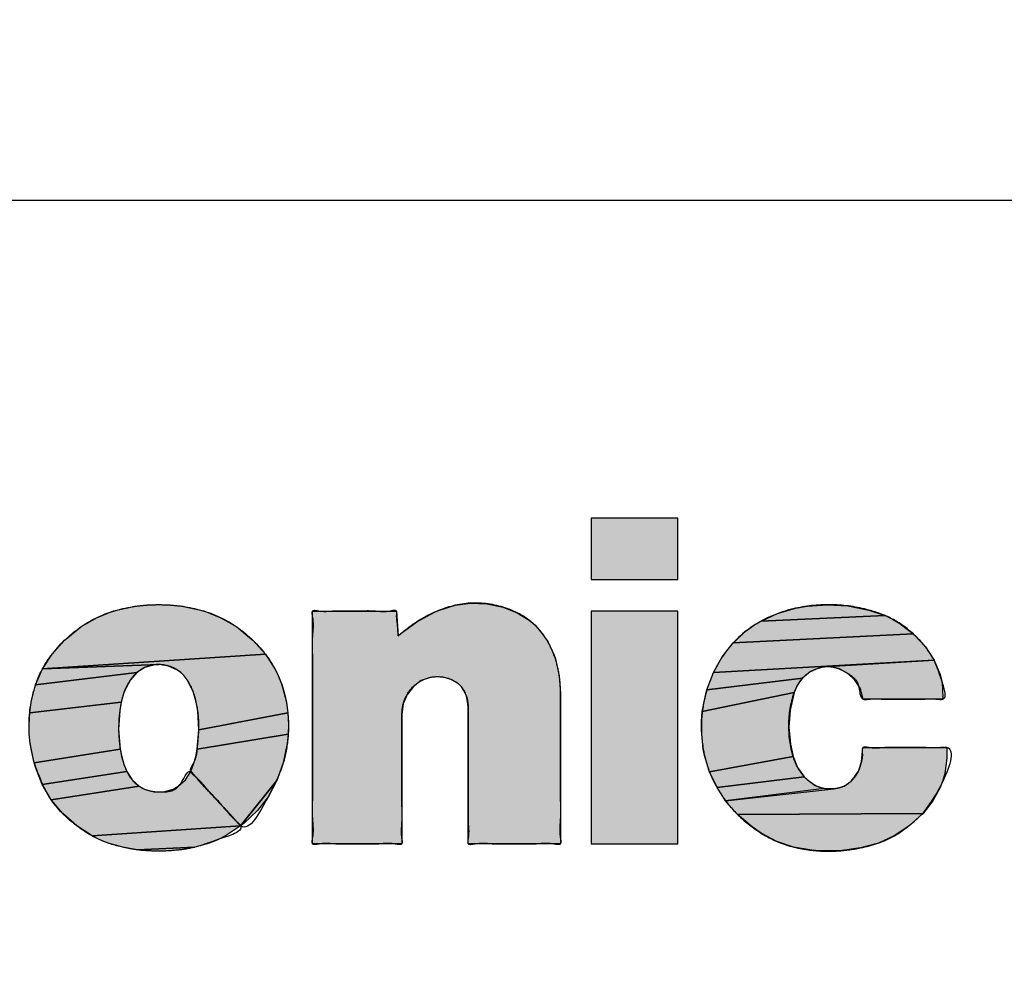
# Model space of a CAD drawing. Units: inches. Extents: x 385 to 975, y -594 to -176.
# Drawn here: x 684 to 687, y -298 to -296 of the extents above; entities that cross this region are included whole.
import ezdxf

# ---------------------------------------------------------------- set-up
doc = ezdxf.new("R2010")
doc.units = ezdxf.units.IN
doc.linetypes.add('PHANTOM', pattern=[13, 10, -1, 0, -1, 0, -1])
doc.layers.add('1', color=7, linetype='Continuous')
doc.layers.add('8_ALL_NOT_FREE_', color=7, linetype='Continuous')

# ---------------------------------------------------------------- blocks, each defined once
blk = doc.blocks.new('_O____', base_point=(1013.7833, -1082.6184))
at = {"layer": '8_ALL_NOT_FREE_', "linetype": 'Continuous'}
for points in [[(1371.1309, -594.5346), (1371.6651, -594.5346), (1371.6651, -594.1572), (1371.1309, -594.1572)], [(1368.4753, -594.6884), (1368.5456, -594.6906), (1368.6143, -594.6977), (1368.6372, -594.701), (1368.7528, -594.7274), (1368.8574, -594.7685), (1368.954, -594.8254), (1369.0455, -594.8999), (1369.0537, -594.9077), (1369.13, -594.9925), (1367.7615, -595.0831), (1367.8204, -594.9924), (1367.8967, -594.9077), (1367.9051, -594.8997), (1367.9965, -594.8253), (1368.0932, -594.7685), (1368.1977, -594.7274), (1368.3134, -594.701), (1368.3363, -594.6977), (1368.4049, -594.6906)], [(1369.947, -594.8796), (1369.9624, -594.8665), (1370.0605, -594.7943), (1370.1689, -594.7356), (1370.1994, -594.7224), (1370.2958, -594.6921), (1370.3922, -594.6791), (1370.49, -594.683), (1370.5909, -594.7043), (1370.6767, -594.7379), (1370.7514, -594.7848), (1370.7846, -594.8131), (1370.8148, -594.8444), (1370.8659, -594.9159), (1370.9041, -594.9988), (1370.9098, -595.0157), (1370.9116, -595.0214), (1370.936, -595.1268), (1370.9437, -595.2352), (1370.9437, -596.1572), (1370.3763, -596.1572), (1370.3763, -595.328), (1370.3761, -595.3181), (1370.3728, -595.2842), (1370.3648, -595.2503), (1370.3496, -595.215), (1370.335, -595.194), (1370.3173, -595.1757), (1370.2726, -595.1482), (1370.2147, -595.1324), (1370.1553, -595.1331), (1370.144, -595.1352), (1370.0878, -595.1555), (1370.0396, -595.1904), (1370.0025, -595.2376), (1370.0009, -595.2404), (1369.9768, -595.2985), (1369.9691, -595.3613), (1369.9691, -596.1572), (1369.4196, -596.1572), (1369.4196, -594.7287), (1369.935, -594.7287)], [(1371.1309, -596.1572), (1371.6651, -596.1572), (1371.6651, -594.7287), (1371.1309, -594.7287)], [(1372.4585, -594.6986), (1372.5844, -594.6889), (1372.7088, -594.6965), (1372.8375, -594.7217), (1372.9375, -594.7555), (1372.1758, -594.7891), (1372.2771, -594.7426), (1372.3877, -594.711)], [(1372.9834, -594.7776), (1373.0271, -594.8035), (1373.1099, -594.8676), (1372.005, -594.9229), (1372.0848, -594.8495), (1372.129, -594.8176), (1372.1758, -594.7891), (1372.9375, -594.7555)], [(1373.1186, -594.8755), (1373.1854, -594.948), (1373.2382, -595.0306), (1371.8828, -595.1053), (1371.9373, -595.0085), (1372.005, -594.9229), (1373.1099, -594.8676)], [(1368.477, -595.0566), (1367.7615, -595.0831), (1369.13, -594.9925), (1369.189, -595.0831), (1369.2125, -595.1312), (1369.232, -595.1813), (1369.2593, -595.2879), (1369.268, -595.3535), (1368.722, -595.4568), (1368.7144, -595.34), (1368.7058, -595.2887), (1368.6869, -595.2224), (1368.6496, -595.1508), (1368.6312, -595.1264), (1368.61, -595.1058), (1368.5895, -595.0906), (1368.5357, -595.0655)], [(1372.4795, -595.1001), (1372.4304, -595.1399), (1371.8425, -595.2124), (1371.8828, -595.1053), (1373.2382, -595.0306), (1372.5913, -595.069), (1372.534, -595.0761)], [(1373.2414, -595.0367), (1373.2748, -595.1172), (1373.285, -595.158), (1373.2909, -595.1999), (1373.2921, -595.2689), (1372.8037, -595.2689), (1372.7854, -595.2062), (1372.7707, -595.1783), (1372.7523, -595.1526), (1372.709, -595.1111), (1372.6569, -595.082), (1372.6005, -595.0694), (1372.5913, -595.069), (1373.2382, -595.0306)], [(1368.3904, -595.0746), (1368.3402, -595.1062), (1367.7185, -595.1813), (1367.7615, -595.0831), (1368.477, -595.0566), (1368.4484, -595.0583)], [(1368.301, -595.1508), (1368.2635, -595.2227), (1368.2446, -595.2887), (1367.6824, -595.3535), (1367.6911, -595.2881), (1367.7185, -595.1813), (1368.3402, -595.1062)], [(1372.3952, -595.1901), (1372.3791, -595.2293), (1371.8145, -595.3452), (1371.8377, -595.2293), (1371.8425, -595.2124), (1372.4304, -595.1399), (1372.4111, -595.1636)], [(1372.3538, -595.3362), (1372.346, -595.4403), (1372.3555, -595.5449), (1372.3727, -595.6215), (1371.858, -595.7158), (1371.8276, -595.6146), (1371.8203, -595.5764), (1371.8088, -595.4592), (1371.8095, -595.4021), (1371.8145, -595.3452), (1372.3791, -595.2293)], [(1368.2363, -595.3389), (1368.2285, -595.4562), (1368.2384, -595.5761), (1367.7103, -595.6608), (1367.6855, -595.5423), (1367.6799, -595.4839), (1367.6786, -595.4246), (1367.6824, -595.3535), (1368.2446, -595.2887)], [(1369.2718, -595.424), (1369.2706, -595.4834), (1368.712, -595.5761), (1368.722, -595.4568), (1369.268, -595.3535)], [(1369.265, -595.542), (1369.2403, -595.6608), (1369.2014, -595.77), (1368.9784, -596.0484), (1368.6715, -595.7137), (1368.6895, -595.6686), (1368.7027, -595.6237), (1368.712, -595.5761), (1369.2706, -595.4834)], [(1368.2476, -595.6234), (1368.2607, -595.6679), (1368.2791, -595.7137), (1367.7596, -595.7926), (1367.7178, -595.6864), (1367.7103, -595.6608), (1368.2384, -595.5761)], [(1373.3172, -595.6313), (1373.3049, -595.7251), (1373.2926, -595.7698), (1373.2764, -595.813), (1373.2317, -595.8949), (1373.1703, -595.9714), (1372.0316, -595.9789), (1371.9931, -595.9378), (1371.9579, -595.8936), (1372.622, -595.8206), (1372.6347, -595.8191), (1372.6859, -595.8037), (1372.7287, -595.7733), (1372.7379, -595.7636), (1372.7398, -595.7615), (1372.7734, -595.7113), (1372.7915, -595.6534), (1372.8015, -595.5671), (1373.3163, -595.5671)], [(1372.3996, -595.6883), (1372.4409, -595.7455), (1371.9051, -595.8127), (1371.858, -595.7158), (1372.3727, -595.6215)], [(1368.3112, -595.7655), (1368.3556, -595.8046), (1367.815, -595.8869), (1367.7596, -595.7926), (1368.2791, -595.7137)], [(1368.5052, -595.8385), (1368.564, -595.8215), (1368.5941, -595.8048), (1368.6393, -595.7648), (1368.6715, -595.7137), (1368.9784, -596.0484), (1368.0653, -596.1097), (1367.972, -596.0484), (1367.8851, -595.9715), (1367.815, -595.8869), (1368.3556, -595.8046), (1368.3871, -595.8217), (1368.445, -595.8385)], [(1372.5341, -595.8104), (1372.5623, -595.818), (1371.9579, -595.8936), (1371.9051, -595.8127), (1372.4409, -595.7455), (1372.4583, -595.7633), (1372.5073, -595.7988)], [(1368.9994, -596.0318), (1368.9784, -596.0484), (1369.2014, -595.77), (1369.1491, -595.8667), (1369.0823, -595.9533)], [(1371.9579, -595.8936), (1372.622, -595.8206), (1372.5623, -595.818)], [(1373.1679, -595.9738), (1373.0839, -596.0499), (1372.9941, -596.1091), (1372.896, -596.1531), (1372.7867, -596.1833), (1372.6597, -596.2011), (1372.5341, -596.2016), (1372.4871, -596.1977), (1372.3752, -596.1783), (1372.2729, -596.1439), (1372.1763, -596.0932), (1372.12, -596.0546), (1372.0316, -595.9789), (1373.1703, -595.9714)], [(1368.8854, -596.1096), (1368.8372, -596.1336), (1368.787, -596.1537), (1368.6961, -596.1793), (1368.3427, -596.1948), (1368.2543, -596.1793), (1368.1638, -596.1538), (1368.1135, -596.1337), (1368.0653, -596.1097), (1368.9784, -596.0484)], [(1368.6078, -596.1948), (1368.543, -596.2011), (1368.4753, -596.2031), (1368.4075, -596.2011), (1368.3427, -596.1948), (1368.6961, -596.1793)]]:
    blk.add_hatch(color=2, dxfattribs=at).paths.add_polyline_path(points)
at = {"color": 7, "linetype": 'Continuous'}
for radius, start, end in [(94.9651, -92.656823, -3.62685), (94, -92.683633, -3.662993), (93.5, -92.697695, -3.682975)]:
    blk.add_arc((1372.3178, -544.2044), radius, start, end, dxfattribs=at)
at = {"layer": '1', "color": 7, "linetype": 'Continuous'}
blk.add_line((1385.3178, -592.2044), (1359.3178, -592.2044), dxfattribs=at)
at = {"layer": '8_ALL_NOT_FREE_', "color": 4, "linetype": 'PHANTOM'}
for p, q in [((1371.1309, -594.1572), (1371.1309, -594.5346)), ((1371.6651, -594.1572), (1371.1309, -594.1572)), ((1371.6651, -594.1572), (1371.1309, -594.1572)), ((1371.1309, -594.1572), (1371.1309, -594.5346)), ((1371.6651, -594.5346), (1371.6651, -594.1572)), ((1371.6651, -594.5346), (1371.6651, -594.1572)), ((1371.1309, -594.5346), (1371.6651, -594.5346)), ((1371.1309, -594.5346), (1371.6651, -594.5346)), ((1371.1309, -594.7287), (1371.1309, -596.1572)), ((1371.6651, -594.7287), (1371.1309, -594.7287)), ((1371.6651, -594.7287), (1371.1309, -594.7287)), ((1371.1309, -594.7287), (1371.1309, -596.1572)), ((1371.6651, -596.1572), (1371.6651, -594.7287)), ((1371.6651, -596.1572), (1371.6651, -594.7287)), ((1372.5623, -595.818), (1371.9579, -595.8936)), ((1371.9579, -595.8936), (1372.622, -595.8206)), ((1372.622, -595.8206), (1372.5623, -595.818)), ((1371.1309, -596.1572), (1371.6651, -596.1572)), ((1371.1309, -596.1572), (1371.6651, -596.1572))]:
    blk.add_line(p, q, dxfattribs=at)
for points in [[(1368.4753, -594.6884), (1368.5456, -594.6906), (1368.6143, -594.6977), (1368.6372, -594.701), (1368.7528, -594.7274), (1368.8574, -594.7685), (1368.954, -594.8254), (1369.0455, -594.8999), (1369.0537, -594.9077), (1369.13, -594.9925), (1367.7615, -595.0831), (1367.8204, -594.9924), (1367.8967, -594.9077), (1367.9051, -594.8997), (1367.9965, -594.8253), (1368.0932, -594.7685), (1368.1977, -594.7274), (1368.3134, -594.701), (1368.3363, -594.6977), (1368.4049, -594.6906), (1368.4753, -594.6884)], [(1369.947, -594.8796), (1369.9624, -594.8665), (1370.0605, -594.7943), (1370.1689, -594.7356), (1370.1994, -594.7224), (1370.2958, -594.6921), (1370.3922, -594.6791), (1370.49, -594.683), (1370.5909, -594.7043), (1370.6767, -594.7379), (1370.7514, -594.7848), (1370.7846, -594.8131), (1370.8148, -594.8444), (1370.8659, -594.9159), (1370.9041, -594.9988), (1370.9098, -595.0157), (1370.9116, -595.0214), (1370.936, -595.1268), (1370.9437, -595.2352), (1370.9437, -596.1572), (1370.3763, -596.1572), (1370.3763, -595.328), (1370.3761, -595.3181), (1370.3728, -595.2842), (1370.3648, -595.2503), (1370.3496, -595.215), (1370.335, -595.194), (1370.3173, -595.1757), (1370.2726, -595.1482), (1370.2147, -595.1324), (1370.1553, -595.1331), (1370.144, -595.1352), (1370.0878, -595.1555), (1370.0396, -595.1904), (1370.0025, -595.2376), (1370.0009, -595.2404), (1369.9768, -595.2985), (1369.9691, -595.3613), (1369.9691, -596.1572), (1369.4196, -596.1572), (1369.4196, -594.7287), (1369.935, -594.7287), (1369.947, -594.8796)], [(1372.4585, -594.6986), (1372.5844, -594.6889), (1372.7088, -594.6965), (1372.8375, -594.7217), (1372.9375, -594.7555), (1372.1758, -594.7891), (1372.2771, -594.7426), (1372.3877, -594.711), (1372.4585, -594.6986)], [(1372.9834, -594.7776), (1373.0271, -594.8035), (1373.1099, -594.8676), (1372.005, -594.9229), (1372.0848, -594.8495), (1372.129, -594.8176), (1372.1758, -594.7891), (1372.9375, -594.7555), (1372.9834, -594.7776)], [(1373.1186, -594.8755), (1373.1854, -594.948), (1373.2382, -595.0306), (1371.8828, -595.1053), (1371.9373, -595.0085), (1372.005, -594.9229), (1373.1099, -594.8676), (1373.1186, -594.8755)], [(1368.477, -595.0566), (1367.7615, -595.0831), (1369.13, -594.9925), (1369.189, -595.0831), (1369.2125, -595.1312), (1369.232, -595.1813), (1369.2593, -595.2879), (1369.268, -595.3535), (1368.722, -595.4568), (1368.7144, -595.34), (1368.7058, -595.2887), (1368.6869, -595.2224), (1368.6496, -595.1508), (1368.6312, -595.1264), (1368.61, -595.1058), (1368.5895, -595.0906), (1368.5357, -595.0655), (1368.477, -595.0566)], [(1372.4795, -595.1001), (1372.4304, -595.1399), (1371.8425, -595.2124), (1371.8828, -595.1053), (1373.2382, -595.0306), (1372.5913, -595.069), (1372.534, -595.0761), (1372.4795, -595.1001)], [(1373.2414, -595.0367), (1373.2748, -595.1172), (1373.285, -595.158), (1373.2909, -595.1999), (1373.2921, -595.2689), (1372.8037, -595.2689), (1372.7854, -595.2062), (1372.7707, -595.1783), (1372.7523, -595.1526), (1372.709, -595.1111), (1372.6569, -595.082), (1372.6005, -595.0694), (1372.5913, -595.069), (1373.2382, -595.0306), (1373.2414, -595.0367)], [(1368.3904, -595.0746), (1368.3402, -595.1062), (1367.7185, -595.1813), (1367.7615, -595.0831), (1368.477, -595.0566), (1368.4484, -595.0583), (1368.3904, -595.0746)], [(1368.301, -595.1508), (1368.2635, -595.2227), (1368.2446, -595.2887), (1367.6824, -595.3535), (1367.6911, -595.2881), (1367.7185, -595.1813), (1368.3402, -595.1062), (1368.301, -595.1508)], [(1372.3952, -595.1901), (1372.3791, -595.2293), (1371.8145, -595.3452), (1371.8377, -595.2293), (1371.8425, -595.2124), (1372.4304, -595.1399), (1372.4111, -595.1636), (1372.3952, -595.1901)], [(1372.3538, -595.3362), (1372.346, -595.4403), (1372.3555, -595.5449), (1372.3727, -595.6215), (1371.858, -595.7158), (1371.8276, -595.6146), (1371.8203, -595.5764), (1371.8088, -595.4592), (1371.8095, -595.4021), (1371.8145, -595.3452), (1372.3791, -595.2293), (1372.3538, -595.3362)], [(1368.2363, -595.3389), (1368.2285, -595.4562), (1368.2384, -595.5761), (1367.7103, -595.6608), (1367.6855, -595.5423), (1367.6799, -595.4839), (1367.6786, -595.4246), (1367.6824, -595.3535), (1368.2446, -595.2887), (1368.2363, -595.3389)], [(1369.2718, -595.424), (1369.2706, -595.4834), (1368.712, -595.5761), (1368.722, -595.4568), (1369.268, -595.3535), (1369.2718, -595.424)], [(1369.265, -595.542), (1369.2403, -595.6608), (1369.2014, -595.77), (1368.9784, -596.0484), (1368.6715, -595.7137), (1368.6895, -595.6686), (1368.7027, -595.6237), (1368.712, -595.5761), (1369.2706, -595.4834), (1369.265, -595.542)], [(1368.2476, -595.6234), (1368.2607, -595.6679), (1368.2791, -595.7137), (1367.7596, -595.7926), (1367.7178, -595.6864), (1367.7103, -595.6608), (1368.2384, -595.5761), (1368.2476, -595.6234)], [(1373.3172, -595.6313), (1373.3049, -595.7251), (1373.2926, -595.7698), (1373.2764, -595.813), (1373.2317, -595.8949), (1373.1703, -595.9714), (1372.0316, -595.9789), (1371.9931, -595.9378), (1371.9579, -595.8936), (1372.622, -595.8206), (1372.6347, -595.8191), (1372.6859, -595.8037), (1372.7287, -595.7733), (1372.7379, -595.7636), (1372.7398, -595.7615), (1372.7734, -595.7113), (1372.7915, -595.6534), (1372.8015, -595.5671), (1373.3163, -595.5671), (1373.3172, -595.6313)], [(1372.3996, -595.6883), (1372.4409, -595.7455), (1371.9051, -595.8127), (1371.858, -595.7158), (1372.3727, -595.6215), (1372.3996, -595.6883)], [(1368.3112, -595.7655), (1368.3556, -595.8046), (1367.815, -595.8869), (1367.7596, -595.7926), (1368.2791, -595.7137), (1368.3112, -595.7655)], [(1368.5052, -595.8385), (1368.564, -595.8215), (1368.5941, -595.8048), (1368.6393, -595.7648), (1368.6715, -595.7137), (1368.9784, -596.0484), (1368.0653, -596.1097), (1367.972, -596.0484), (1367.8851, -595.9715), (1367.815, -595.8869), (1368.3556, -595.8046), (1368.3871, -595.8217), (1368.445, -595.8385), (1368.5052, -595.8385)], [(1372.5341, -595.8104), (1372.5623, -595.818), (1371.9579, -595.8936), (1371.9051, -595.8127), (1372.4409, -595.7455), (1372.4583, -595.7633), (1372.5073, -595.7988), (1372.5341, -595.8104)], [(1368.9994, -596.0318), (1368.9784, -596.0484), (1369.2014, -595.77), (1369.1491, -595.8667), (1369.0823, -595.9533), (1368.9994, -596.0318)], [(1373.1679, -595.9738), (1373.0839, -596.0499), (1372.9941, -596.1091), (1372.896, -596.1531), (1372.7867, -596.1833), (1372.6597, -596.2011), (1372.5341, -596.2016), (1372.4871, -596.1977), (1372.3752, -596.1783), (1372.2729, -596.1439), (1372.1763, -596.0932), (1372.12, -596.0546), (1372.0316, -595.9789), (1373.1703, -595.9714), (1373.1679, -595.9738)], [(1368.8854, -596.1096), (1368.8372, -596.1336), (1368.787, -596.1537), (1368.6961, -596.1793), (1368.3427, -596.1948), (1368.2543, -596.1793), (1368.1638, -596.1538), (1368.1135, -596.1337), (1368.0653, -596.1097), (1368.9784, -596.0484), (1368.8854, -596.1096)], [(1368.6078, -596.1948), (1368.543, -596.2011), (1368.4753, -596.2031), (1368.4075, -596.2011), (1368.3427, -596.1948), (1368.6961, -596.1793), (1368.6078, -596.1948)]]:
    blk.add_lwpolyline(points, close=True, dxfattribs=at)
for points, knots in [([(1367.7103, -595.6608), (1367.7379, -595.7358), (1367.793, -595.8858), (1367.9467, -596.0379), (1368.1026, -596.1362), (1368.239, -596.179), (1368.3638, -596.1995), (1368.4755, -596.2049), (1368.5855, -596.1994), (1368.7165, -596.1794), (1368.8205, -596.1341), (1369.0209, -596.0773), (1368.9252, -595.9967), (1368.8684, -595.9265), (1368.7835, -595.833), (1368.7189, -595.7734), (1368.6553, -595.6782), (1368.6106, -595.8278), (1368.4969, -595.8442), (1368.3953, -595.8333), (1368.3186, -595.7817), (1368.2774, -595.7165), (1368.2522, -595.6468), (1368.2323, -595.5526), (1368.2248, -595.4321), (1368.2369, -595.3108), (1368.2635, -595.216), (1368.3031, -595.1387), (1368.3767, -595.0699), (1368.4876, -595.0472), (1368.5729, -595.0756), (1368.624, -595.1163), (1368.6569, -595.1588), (1368.6874, -595.2159), (1368.7131, -595.3109), (1368.7274, -595.4318), (1368.7138, -595.5531), (1368.7056, -595.6458), (1368.6526, -595.71), (1368.7259, -595.7632), (1368.7811, -595.837), (1368.8662, -595.927), (1368.932, -595.9931), (1369.0205, -596.1113), (1369.1587, -595.8441), (1369.2389, -595.6958), (1369.2739, -595.5074), (1369.2724, -595.3216), (1369.2187, -595.1025), (1369.0656, -594.9029), (1368.8683, -594.7586), (1368.6884, -594.7059), (1368.5566, -594.6903), (1368.4753, -594.6875), (1368.394, -594.6903), (1368.2622, -594.7059), (1368.0822, -594.7585), (1367.8848, -594.9028), (1367.7316, -595.1028), (1367.6785, -595.3208), (1367.6755, -595.5092), (1367.6987, -595.6103), (1367.7103, -595.6608)], [0, 0, 0, 0, 0.237183, 0.474364, 0.631043, 0.787622, 0.898893, 1.01025, 1.121457, 1.232707, 1.389409, 1.545977, 1.593208, 1.705834, 1.840259, 1.952885, 2.000116, 2.112628, 2.221797, 2.334183, 2.411993, 2.489713, 2.56164, 2.633598, 2.777912, 2.922135, 2.997024, 3.071925, 3.180878, 3.286611, 3.395585, 3.438339, 3.481092, 3.555983, 3.63083, 3.775068, 3.91939, 3.991344, 4.063217, 4.110448, 4.223074, 4.357499, 4.470125, 4.517356, 4.754596, 4.991815, 5.14681, 5.301755, 5.553434, 5.805105, 6.04062, 6.27607, 6.357338, 6.438611, 6.519884, 6.601153, 6.836747, 7.072279, 7.323911, 7.575607, 7.730552, 7.885575, 7.885575, 7.885575, 7.885575]), ([(1367.7103, -595.6608), (1367.7379, -595.7358), (1367.793, -595.8858), (1367.9467, -596.0379), (1368.1026, -596.1362), (1368.239, -596.179), (1368.3638, -596.1995), (1368.4755, -596.2049), (1368.5855, -596.1994), (1368.7165, -596.1794), (1368.8205, -596.1341), (1369.0209, -596.0773), (1368.9252, -595.9967), (1368.8684, -595.9265), (1368.7835, -595.833), (1368.7189, -595.7734), (1368.6553, -595.6782), (1368.6106, -595.8278), (1368.4969, -595.8442), (1368.3953, -595.8333), (1368.3186, -595.7817), (1368.2774, -595.7165), (1368.2522, -595.6468), (1368.2323, -595.5526), (1368.2248, -595.4321), (1368.2369, -595.3108), (1368.2635, -595.216), (1368.3031, -595.1387), (1368.3767, -595.0699), (1368.4876, -595.0472), (1368.5729, -595.0756), (1368.624, -595.1163), (1368.6569, -595.1588), (1368.6874, -595.2159), (1368.7131, -595.3109), (1368.7274, -595.4318), (1368.7138, -595.5531), (1368.7056, -595.6458), (1368.6526, -595.71), (1368.7259, -595.7632), (1368.7811, -595.837), (1368.8662, -595.927), (1368.932, -595.9931), (1369.0205, -596.1113), (1369.1587, -595.8441), (1369.2389, -595.6958), (1369.2739, -595.5074), (1369.2724, -595.3216), (1369.2187, -595.1025), (1369.0656, -594.9029), (1368.8683, -594.7586), (1368.6884, -594.7059), (1368.5566, -594.6903), (1368.4753, -594.6875), (1368.394, -594.6903), (1368.2622, -594.7059), (1368.0822, -594.7585), (1367.8848, -594.9028), (1367.7316, -595.1028), (1367.6785, -595.3208), (1367.6755, -595.5092), (1367.6987, -595.6103), (1367.7103, -595.6608)], [0, 0, 0, 0, 0.237183, 0.474364, 0.631043, 0.787622, 0.898893, 1.01025, 1.121457, 1.232707, 1.389409, 1.545977, 1.593208, 1.705834, 1.840259, 1.952885, 2.000116, 2.112628, 2.221797, 2.334183, 2.411993, 2.489713, 2.56164, 2.633598, 2.777912, 2.922135, 2.997024, 3.071925, 3.180878, 3.286611, 3.395585, 3.438339, 3.481092, 3.555983, 3.63083, 3.775068, 3.91939, 3.991344, 4.063217, 4.110448, 4.223074, 4.357499, 4.470125, 4.517356, 4.754596, 4.991815, 5.14681, 5.301755, 5.553434, 5.805105, 6.04062, 6.27607, 6.357338, 6.438611, 6.519884, 6.601153, 6.836747, 7.072279, 7.323911, 7.575607, 7.730552, 7.885575, 7.885575, 7.885575, 7.885575]), ([(1369.947, -594.8796), (1369.9814, -594.8518), (1370.0503, -594.796), (1370.1915, -594.7192), (1370.3756, -594.6652), (1370.5747, -594.6897), (1370.7356, -594.7621), (1370.8486, -594.8723), (1370.9095, -595.0002), (1370.9388, -595.1236), (1370.9441, -595.2113), (1370.9435, -595.2964), (1370.9438, -595.3937), (1370.9436, -595.534), (1370.9441, -595.6966), (1370.9422, -595.8568), (1370.948, -596.003), (1370.9356, -596.0879), (1370.9544, -596.1687), (1370.8721, -596.1486), (1370.7899, -596.1616), (1370.6601, -596.1547), (1370.5299, -596.1618), (1370.4484, -596.1482), (1370.3668, -596.1688), (1370.3832, -596.0953), (1370.3727, -596.0183), (1370.3776, -595.8871), (1370.3759, -595.743), (1370.3763, -595.5968), (1370.3764, -595.4706), (1370.376, -595.3831), (1370.3767, -595.3268), (1370.3747, -595.2886), (1370.3637, -595.2399), (1370.3349, -595.1845), (1370.2647, -595.138), (1370.1707, -595.123), (1370.0691, -595.1562), (1370.0052, -595.224), (1369.9739, -595.2962), (1369.9685, -595.3511), (1369.9694, -595.4141), (1369.9689, -595.4981), (1369.9691, -595.6192), (1369.9694, -595.7596), (1369.9679, -595.8979), (1369.9725, -596.0239), (1369.9625, -596.0978), (1369.9782, -596.1685), (1369.8993, -596.1484), (1369.8204, -596.1617), (1369.6942, -596.1548), (1369.5686, -596.1614), (1369.4888, -596.1491), (1369.4088, -596.1683), (1369.4282, -596.0858), (1369.4149, -595.9963), (1369.4214, -595.8355), (1369.419, -595.6492), (1369.4199, -595.443), (1369.419, -595.2367), (1369.4215, -595.0506), (1369.4147, -594.8896), (1369.4285, -594.8005), (1369.4087, -594.7185), (1369.4842, -594.7362), (1369.5595, -594.7249), (1369.6771, -594.7311), (1369.7957, -594.724), (1369.8691, -594.7381), (1369.9402, -594.7178), (1369.9347, -594.7649), (1369.942, -594.8031), (1369.9443, -594.8467), (1369.9464, -594.8718), (1369.947, -594.8796)], [0, 0, 0, 0, 0.132571, 0.26524, 0.480582, 0.695934, 0.852057, 1.002665, 1.158877, 1.27028, 1.381659, 1.421279, 1.525734, 1.673411, 1.842699, 2.011987, 2.159664, 2.264118, 2.303739, 2.345769, 2.450845, 2.587443, 2.724041, 2.829116, 2.871147, 2.906778, 3.000715, 3.133522, 3.285764, 3.438007, 3.570814, 3.66475, 3.700382, 3.739708, 3.779159, 3.849734, 3.920328, 4.024065, 4.12459, 4.228483, 4.293092, 4.357833, 4.392035, 4.482206, 4.609689, 4.755827, 4.901966, 5.029449, 5.11962, 5.153822, 5.194526, 5.296284, 5.428569, 5.560854, 5.662612, 5.703316, 5.743314, 5.851881, 6.011874, 6.206151, 6.41757, 6.62899, 6.823267, 6.98326, 7.091827, 7.131825, 7.170002, 7.265444, 7.389519, 7.513593, 7.609035, 7.647212, 7.670864, 7.7229, 7.774936, 7.798588, 7.798588, 7.798588, 7.798588]), ([(1369.947, -594.8796), (1369.9814, -594.8518), (1370.0503, -594.796), (1370.1915, -594.7192), (1370.3756, -594.6652), (1370.5747, -594.6897), (1370.7356, -594.7621), (1370.8486, -594.8723), (1370.9095, -595.0002), (1370.9388, -595.1236), (1370.9441, -595.2113), (1370.9435, -595.2964), (1370.9438, -595.3937), (1370.9436, -595.534), (1370.9441, -595.6966), (1370.9422, -595.8568), (1370.948, -596.003), (1370.9356, -596.0879), (1370.9544, -596.1687), (1370.8721, -596.1486), (1370.7899, -596.1616), (1370.6601, -596.1547), (1370.5299, -596.1618), (1370.4484, -596.1482), (1370.3668, -596.1688), (1370.3832, -596.0953), (1370.3727, -596.0183), (1370.3776, -595.8871), (1370.3759, -595.743), (1370.3763, -595.5968), (1370.3764, -595.4706), (1370.376, -595.3831), (1370.3767, -595.3268), (1370.3747, -595.2886), (1370.3637, -595.2399), (1370.3349, -595.1845), (1370.2647, -595.138), (1370.1707, -595.123), (1370.0691, -595.1562), (1370.0052, -595.224), (1369.9739, -595.2962), (1369.9685, -595.3511), (1369.9694, -595.4141), (1369.9689, -595.4981), (1369.9691, -595.6192), (1369.9694, -595.7596), (1369.9679, -595.8979), (1369.9725, -596.0239), (1369.9625, -596.0978), (1369.9782, -596.1685), (1369.8993, -596.1484), (1369.8204, -596.1617), (1369.6942, -596.1548), (1369.5686, -596.1614), (1369.4888, -596.1491), (1369.4088, -596.1683), (1369.4282, -596.0858), (1369.4149, -595.9963), (1369.4214, -595.8355), (1369.419, -595.6492), (1369.4199, -595.443), (1369.419, -595.2367), (1369.4215, -595.0506), (1369.4147, -594.8896), (1369.4285, -594.8005), (1369.4087, -594.7185), (1369.4842, -594.7362), (1369.5595, -594.7249), (1369.6771, -594.7311), (1369.7957, -594.724), (1369.8691, -594.7381), (1369.9402, -594.7178), (1369.9347, -594.7649), (1369.942, -594.8031), (1369.9443, -594.8467), (1369.9464, -594.8718), (1369.947, -594.8796)], [0, 0, 0, 0, 0.132571, 0.26524, 0.480582, 0.695934, 0.852057, 1.002665, 1.158877, 1.27028, 1.381659, 1.421279, 1.525734, 1.673411, 1.842699, 2.011987, 2.159664, 2.264118, 2.303739, 2.345769, 2.450845, 2.587443, 2.724041, 2.829116, 2.871147, 2.906778, 3.000715, 3.133522, 3.285764, 3.438007, 3.570814, 3.66475, 3.700382, 3.739708, 3.779159, 3.849734, 3.920328, 4.024065, 4.12459, 4.228483, 4.293092, 4.357833, 4.392035, 4.482206, 4.609689, 4.755827, 4.901966, 5.029449, 5.11962, 5.153822, 5.194526, 5.296284, 5.428569, 5.560854, 5.662612, 5.703316, 5.743314, 5.851881, 6.011874, 6.206151, 6.41757, 6.62899, 6.823267, 6.98326, 7.091827, 7.131825, 7.170002, 7.265444, 7.389519, 7.513593, 7.609035, 7.647212, 7.670864, 7.7229, 7.774936, 7.798588, 7.798588, 7.798588, 7.798588]), ([(1373.1703, -595.9714), (1373.1148, -596.0215), (1373.0039, -596.1217), (1372.8106, -596.1839), (1372.6377, -596.2065), (1372.4706, -596.2011), (1372.2896, -596.1621), (1372.126, -596.0666), (1371.995, -595.9493), (1371.9078, -595.8253), (1371.8473, -595.7001), (1371.8134, -595.561), (1371.8027, -595.4015), (1371.8369, -595.1972), (1371.936, -594.9803), (1372.1332, -594.794), (1372.3724, -594.703), (1372.6134, -594.6801), (1372.8181, -594.7097), (1372.9917, -594.773), (1373.1069, -594.8595), (1373.1892, -594.9478), (1373.25, -595.0437), (1373.2763, -595.1337), (1373.3291, -595.278), (1373.2343, -595.2654), (1373.158, -595.2707), (1373.0478, -595.2678), (1372.938, -595.271), (1372.8611, -595.2648), (1372.7777, -595.2779), (1372.7866, -595.1671), (1372.7038, -595.1031), (1372.5976, -595.0541), (1372.4861, -595.0877), (1372.4125, -595.1518), (1372.3602, -595.2641), (1372.3375, -595.4249), (1372.3564, -595.5862), (1372.4017, -595.7007), (1372.4578, -595.7693), (1372.5372, -595.8203), (1372.6236, -595.8252), (1372.6934, -595.8046), (1372.7404, -595.7647), (1372.7762, -595.7143), (1372.7902, -595.6583), (1372.8015, -595.6139), (1372.7899, -595.5566), (1372.8655, -595.5744), (1372.9413, -595.5635), (1373.0595, -595.5685), (1373.1743, -595.5657), (1373.2567, -595.5695), (1373.3863, -595.5578), (1373.282, -595.8204), (1373.2075, -595.9211), (1373.1703, -595.9714)], [0, 0, 0, 0, 0.221978, 0.443893, 0.59438, 0.744746, 0.943755, 1.14271, 1.30541, 1.468132, 1.594229, 1.720322, 1.895172, 2.07004, 2.337368, 2.595342, 2.862702, 3.089283, 3.315864, 3.477462, 3.639054, 3.740813, 3.842564, 3.962537, 4.082585, 4.118759, 4.209193, 4.326757, 4.444321, 4.534754, 4.570928, 4.664798, 4.758615, 4.87915, 4.999667, 5.082916, 5.16613, 5.364558, 5.562922, 5.646632, 5.730189, 5.825279, 5.920434, 5.979988, 6.039545, 6.101471, 6.163426, 6.206849, 6.250345, 6.288483, 6.38383, 6.50778, 6.63173, 6.727076, 6.765215, 6.985228, 7.205172, 7.205172, 7.205172, 7.205172]), ([(1373.1703, -595.9714), (1373.1148, -596.0215), (1373.0039, -596.1217), (1372.8106, -596.1839), (1372.6377, -596.2065), (1372.4706, -596.2011), (1372.2896, -596.1621), (1372.126, -596.0666), (1371.995, -595.9493), (1371.9078, -595.8253), (1371.8473, -595.7001), (1371.8134, -595.561), (1371.8027, -595.4015), (1371.8369, -595.1972), (1371.936, -594.9803), (1372.1332, -594.794), (1372.3724, -594.703), (1372.6134, -594.6801), (1372.8181, -594.7097), (1372.9917, -594.773), (1373.1069, -594.8595), (1373.1892, -594.9478), (1373.25, -595.0437), (1373.2763, -595.1337), (1373.3291, -595.278), (1373.2343, -595.2654), (1373.158, -595.2707), (1373.0478, -595.2678), (1372.938, -595.271), (1372.8611, -595.2648), (1372.7777, -595.2779), (1372.7866, -595.1671), (1372.7038, -595.1031), (1372.5976, -595.0541), (1372.4861, -595.0877), (1372.4125, -595.1518), (1372.3602, -595.2641), (1372.3375, -595.4249), (1372.3564, -595.5862), (1372.4017, -595.7007), (1372.4578, -595.7693), (1372.5372, -595.8203), (1372.6236, -595.8252), (1372.6934, -595.8046), (1372.7404, -595.7647), (1372.7762, -595.7143), (1372.7902, -595.6583), (1372.8015, -595.6139), (1372.7899, -595.5566), (1372.8655, -595.5744), (1372.9413, -595.5635), (1373.0595, -595.5685), (1373.1743, -595.5657), (1373.2567, -595.5695), (1373.3863, -595.5578), (1373.282, -595.8204), (1373.2075, -595.9211), (1373.1703, -595.9714)], [0, 0, 0, 0, 0.221978, 0.443893, 0.59438, 0.744746, 0.943755, 1.14271, 1.30541, 1.468132, 1.594229, 1.720322, 1.895172, 2.07004, 2.337368, 2.595342, 2.862702, 3.089283, 3.315864, 3.477462, 3.639054, 3.740813, 3.842564, 3.962537, 4.082585, 4.118759, 4.209193, 4.326757, 4.444321, 4.534754, 4.570928, 4.664798, 4.758615, 4.87915, 4.999667, 5.082916, 5.16613, 5.364558, 5.562922, 5.646632, 5.730189, 5.825279, 5.920434, 5.979988, 6.039545, 6.101471, 6.163426, 6.206849, 6.250345, 6.288483, 6.38383, 6.50778, 6.63173, 6.727076, 6.765215, 6.985228, 7.205172, 7.205172, 7.205172, 7.205172])]:
    blk.add_open_spline(points, degree=3, knots=knots, dxfattribs=at)

msp = doc.modelspace()

# ---------------------------------------------------------------- block references
at = {"layer": '1', "xscale": 0.5, "yscale": 0.5, "zscale": 0.5}
msp.add_blockref('_O____', (506.8917, -541.3092), dxfattribs=at)

doc.saveas('drawing.dxf')
